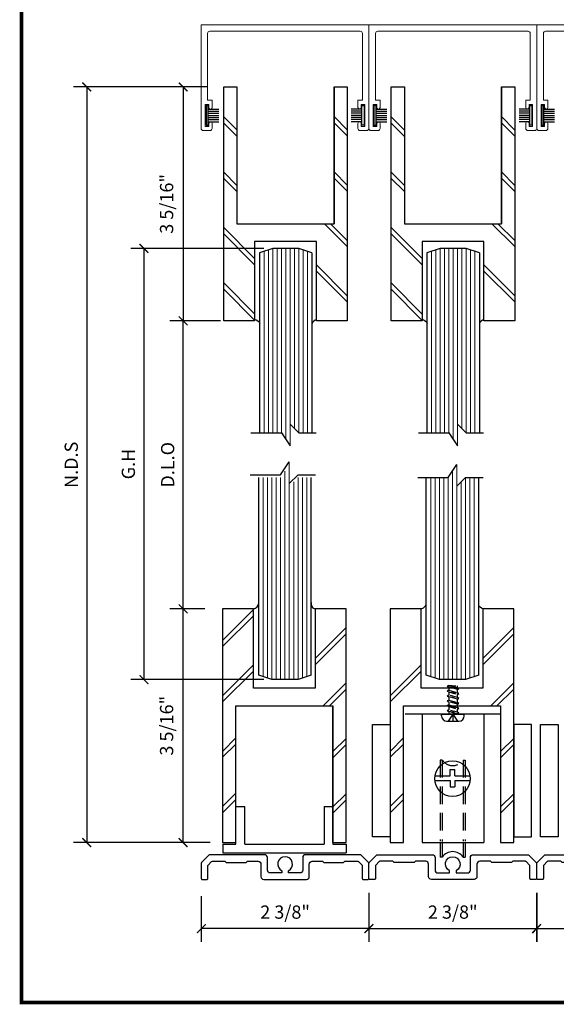
# Model space of a CAD drawing. Units: inches. Extents: x 270 to 775, y -168 to 31.
# Drawn here: x 484 to 492, y -168 to -154 of the extents above; entities that cross this region are included whole.
import ezdxf
from ezdxf.enums import TextEntityAlignment as Align

# ---------------------------------------------------------------- set-up
doc = ezdxf.new("R2010")
doc.units = ezdxf.units.IN
doc.header["$MEASUREMENT"] = 0
doc.linetypes.add('DASHED', pattern=[0.75, 0.5, -0.25])
for name, color, linetype in [('ADPDETAIL1', 1, 'Continuous'), ('ADPDETAIL2', 7, 'Continuous'), ('ADPDETAIL3', 5, 'Continuous'), ('BOLD', 1, 'Continuous'), ('MED', 4, 'Continuous'), ('THIN', 4, 'Continuous'), ('TITLE_BLOCK', 7, 'Continuous')]:
    doc.layers.add(name, color=color, linetype=linetype)
doc.layers.add('HATCH', color=7, linetype='Continuous', lineweight=13)
doc.layers.add('THICK', color=5, linetype='Continuous', lineweight=120)
doc.layers.add('SHEET', color=40, linetype='Continuous', plot=False)
doc.styles.add('ROMANT', font='romant__.ttf')
doc.styles.add('SIMPLEX-094', font='simplex.shx', dxfattribs={"height": 0.094})
doc.styles.get("Standard").update_dxf_attribs({"font": 'romantic.ttf'})
doc.dimstyles.new('IAMW', dxfattribs={"dimscale": 2, "dimtxt": 0.09375, "dimasz": 0.0625, "dimexe": 0.09375, "dimexo": 0.125, "dimgap": 0.0625, "dimtad": 1, "dimdec": 4, "dimzin": 3, "dimdsep": 46, "dimlunit": 4, "dimtxsty": 'Standard', "dimblk": 'ARCHTICK', "dimcen": 0, "dimclrd": 256, "dimclre": 256, "dimclrt": 2, "dimadec": 8, "dimazin": 0, "dimtfac": 1, "dimtdec": 4, "dimtix": 1, "dimtmove": 2, "dimatfit": 3, "dimfxl": 0.09375, "dimfrac": 2, "dimtolj": 1, "dimtzin": 0, "dimlwd": -1, "dimlwe": -1, "dimarcsym": 0})

# ---------------------------------------------------------------- blocks, each defined once
blk = doc.blocks.new('PRL_ARCH_P')
blk.add_point((-3.969, 0.5085))
at = {"layer": 'THICK', "const_width": 0.025}
blk.add_lwpolyline([(-3.969, 0), (3.969, 0), (3.969, 10.437), (-3.969, 10.437)], close=True, dxfattribs=at)
for tag, height, style, width, p, p2 in [('PRODUCT', 0.25, 'ROMANT', 1.543709, (-1.169, 9.9803), (1.606, 9.9803)), ('DWG_NO_F', 0.094, 'SIMPLEX-094', 1.745692, (2.4398, 10.1462), (3.776, 10.1462)), ('TYPE1', 0.125, 'ROMANT', 4.688377, (-1.1792, 9.737), (1.6115, 9.737))]:
    blk.add_attdef(tag, text='', height=height, dxfattribs=dict(style=style, width=width)).set_placement(p, p2, align=Align.FIT)
at = {"style": 'SIMPLEX-094'}
blk.add_attdef('DATE', (2.1704, 9.7663), '', height=0.094, dxfattribs=at)
at = {"layer": 'SHEET', "style": 'ROMANT'}
blk.add_attdef('SCALE', (-3.146, 8.9578), '', height=0.094, dxfattribs=at)
blk = doc.blocks.new('_ArchTick')
at = {"color": 0, "linetype": 'ByBlock', "const_width": 0.15}
blk.add_lwpolyline([(-0.5, -0.5), (0.5, 0.5)], dxfattribs=at)
blk = doc.blocks.new('*D368')
for p, q in [((491.653, -153.871), (491.653, -153.47)), ((494.032, -153.871), (494.032, -153.47)), ((494.032, -153.658), (491.653, -153.658))]:
    blk.add_line(p, q)
at = {"layer": 'Defpoints', "color": 0}
for p in [(491.653, -153.658), (491.653, -154.121), (494.032, -154.121)]:
    blk.add_point(p, dxfattribs=at)
at = {"xscale": 0.125, "yscale": 0.125, "zscale": 0.125, "rotation": 180}
blk.add_blockref('_ArchTick', (491.653, -153.658), dxfattribs=at)
at = {"xscale": 0.125, "yscale": 0.125, "zscale": 0.125}
blk.add_blockref('_ArchTick', (494.032, -153.658), dxfattribs=at)
at = {"color": 2, "insert": (492.842, -153.423), "char_height": 0.1875, "attachment_point": 5}
blk.add_mtext('\\A1;2 3/8"', dxfattribs=at)
blk = doc.blocks.new('*D369')
for p, q in [((486.896, -153.871), (486.896, -153.47)), ((489.274, -153.871), (489.274, -153.47)), ((489.274, -153.658), (486.896, -153.658))]:
    blk.add_line(p, q)
at = {"layer": 'Defpoints', "color": 0}
for p in [(486.896, -153.658), (486.896, -154.121), (489.274, -154.121)]:
    blk.add_point(p, dxfattribs=at)
at = {"xscale": 0.125, "yscale": 0.125, "zscale": 0.125, "rotation": 180}
blk.add_blockref('_ArchTick', (486.896, -153.658), dxfattribs=at)
at = {"xscale": 0.125, "yscale": 0.125, "zscale": 0.125}
blk.add_blockref('_ArchTick', (489.274, -153.658), dxfattribs=at)
at = {"color": 2, "insert": (488.085, -153.423), "char_height": 0.1875, "attachment_point": 5}
blk.add_mtext('\\A1;2 3/8"', dxfattribs=at)
blk = doc.blocks.new('*U3')
at = {"layer": 'ADPDETAIL1', "linetype": 'Continuous'}
blk.add_lwpolyline([(1.069, 0.35), (0.29, 0.35, 0.414214), (0.25, 0.31), (0.25, 0.133, -0.414214), (0.21, 0.093), (0.047, 0.093), (0.047, 0.123, 4.237107), (-0.047, 0.123), (-0.047, 0.093), (-0.21, 0.093, -0.414214), (-0.25, 0.133), (-0.25, 0.31, 0.414214), (-0.29, 0.35), (-1.069, 0.35, 0.198912), (-1.08, 0.346), (-1.183, 0.242, 0.198913), (-1.188, 0.232), (-1.188, 0.015, 0.414214), (-1.173, 0), (-1.109, 0, 0.414214), (-1.094, 0.015), (-1.094, 0.193, -0.198912), (-1.09, 0.204), (-1.041, 0.253, -0.198912), (-1.031, 0.257), (-0.852, 0.257), (-0.833, 0.238), (-0.552, 0.238), (-0.533, 0.257), (-0.383, 0.257, -0.414214), (-0.343, 0.217), (-0.343, 0.04, 0.414213), (-0.303, 0), (0.303, 0, 0.414213), (0.343, 0.04), (0.343, 0.217, -0.414214), (0.383, 0.257), (0.528, 0.257), (0.547, 0.238), (0.828, 0.238), (0.847, 0.257), (1.031, 0.257, -0.198912), (1.041, 0.253), (1.09, 0.204, -0.198912), (1.094, 0.193), (1.094, 0.015, 0.414214), (1.109, 0), (1.172, 0, 0.414214), (1.187, 0.015), (1.187, 0.232, 0.198912), (1.183, 0.242), (1.08, 0.346, 0.198912)], format="xyb", close=True, dxfattribs=at)
blk = doc.blocks.new('*D370')
for p, q in [((491.654, -166.417), (491.654, -167.113)), ((494.029, -166.417), (494.029, -167.113)), ((491.654, -166.925), (494.029, -166.925))]:
    blk.add_line(p, q)
at = {"layer": 'Defpoints', "color": 0}
for p in [(491.654, -166.167), (494.029, -166.167), (494.029, -166.925)]:
    blk.add_point(p, dxfattribs=at)
at = {"xscale": 0.125, "yscale": 0.125, "zscale": 0.125, "rotation": 180}
blk.add_blockref('_ArchTick', (491.654, -166.925), dxfattribs=at)
at = {"xscale": 0.125, "yscale": 0.125, "zscale": 0.125}
blk.add_blockref('_ArchTick', (494.029, -166.925), dxfattribs=at)
at = {"color": 2, "insert": (492.842, -166.691), "char_height": 0.1875, "attachment_point": 5}
blk.add_mtext('\\A1;2 3/8"', dxfattribs=at)
blk = doc.blocks.new('*U4')
at = {"layer": 'ADPDETAIL1', "linetype": 'Continuous'}
blk.add_lwpolyline([(1.069, 0.35), (0.29, 0.35, 0.414214), (0.25, 0.31), (0.25, 0.133, -0.414214), (0.21, 0.093), (0.047, 0.093), (0.047, 0.123, 4.237107), (-0.047, 0.123), (-0.047, 0.093), (-0.21, 0.093, -0.414214), (-0.25, 0.133), (-0.25, 0.31, 0.414214), (-0.29, 0.35), (-1.069, 0.35, 0.198912), (-1.08, 0.346), (-1.183, 0.242, 0.198913), (-1.188, 0.232), (-1.188, 0.015, 0.414214), (-1.173, 0), (-1.109, 0, 0.414214), (-1.094, 0.015), (-1.094, 0.193, -0.198912), (-1.09, 0.204), (-1.041, 0.253, -0.198912), (-1.031, 0.257), (-0.852, 0.257), (-0.833, 0.238), (-0.552, 0.238), (-0.533, 0.257), (-0.383, 0.257, -0.414214), (-0.343, 0.217), (-0.343, 0.04, 0.414213), (-0.303, 0), (0.303, 0, 0.414213), (0.343, 0.04), (0.343, 0.217, -0.414214), (0.383, 0.257), (0.528, 0.257), (0.547, 0.238), (0.828, 0.238), (0.847, 0.257), (1.031, 0.257, -0.198912), (1.041, 0.253), (1.09, 0.204, -0.198912), (1.094, 0.193), (1.094, 0.015, 0.414214), (1.109, 0), (1.172, 0, 0.414214), (1.187, 0.015), (1.187, 0.232, 0.198912), (1.183, 0.242), (1.08, 0.346, 0.198912)], format="xyb", close=True, dxfattribs=at)
blk = doc.blocks.new('*D371')
for p, q in [((486.901, -166.463), (486.901, -167.113)), ((489.276, -166.463), (489.276, -167.113)), ((489.276, -166.925), (486.901, -166.925))]:
    blk.add_line(p, q)
at = {"layer": 'Defpoints', "color": 0}
for p in [(486.901, -166.213), (489.276, -166.213), (486.901, -166.925)]:
    blk.add_point(p, dxfattribs=at)
at = {"xscale": 0.125, "yscale": 0.125, "zscale": 0.125, "rotation": 180}
blk.add_blockref('_ArchTick', (486.901, -166.925), dxfattribs=at)
at = {"xscale": 0.125, "yscale": 0.125, "zscale": 0.125}
blk.add_blockref('_ArchTick', (489.276, -166.925), dxfattribs=at)
at = {"color": 2, "insert": (488.088, -166.691), "char_height": 0.1875, "attachment_point": 5}
blk.add_mtext('\\A1;2 3/8"', dxfattribs=at)
blk = doc.blocks.new('SETTING TRACK')
for p, q in [((52.843, 228.316), (52.843, 228.85)), ((52.843, 228.85), (52.968, 228.85)), ((52.968, 228.316), (52.968, 228.85)), ((54.093, 228.85), (54.218, 228.85)), ((54.093, 228.85), (54.093, 228.316)), ((54.218, 228.85), (54.218, 228.316)), ((52.656, 228.316), (52.656, 228.191)), ((52.656, 228.316), (52.843, 228.316)), ((52.656, 228.191), (54.406, 228.191)), ((52.968, 228.316), (54.093, 228.316)), ((54.218, 228.316), (54.406, 228.316)), ((54.406, 228.316), (54.406, 228.191))]:
    blk.add_line(p, q)
blk = doc.blocks.new('MO-HAIR')
at = {"layer": 'ADPDETAIL2'}
for p, q in [((-0.03, 0), (0, 0)), ((0, 0), (0, -0.282)), ((0, -0.282), (-0.03, -0.282))]:
    blk.add_line(p, q, dxfattribs=at)
at = {"layer": 'ADPDETAIL2', "linetype": 'Continuous'}
for p, q in [((-0.03, -0.282), (-0.03, 0)), ((-0.03, -0.051), (-0.181, -0.051)), ((-0.03, -0.081), (-0.181, -0.081)), ((-0.03, -0.111), (-0.181, -0.111)), ((-0.03, -0.141), (-0.181, -0.141)), ((-0.03, -0.171), (-0.181, -0.171)), ((-0.03, -0.201), (-0.181, -0.201)), ((-0.03, -0.231), (-0.181, -0.231))]:
    blk.add_line(p, q, dxfattribs=at)
blk = doc.blocks.new('*D380')
for p, q in [((486.985, -155.003), (486.457, -155.003)), ((486.644, -155.003), (486.644, -158.315)), ((487.172, -158.315), (486.457, -158.315))]:
    blk.add_line(p, q)
at = {"layer": 'Defpoints', "color": 0}
for p in [(487.235, -155.003), (486.644, -158.315), (487.422, -158.315)]:
    blk.add_point(p, dxfattribs=at)
at = {"xscale": 0.125, "yscale": 0.125, "zscale": 0.125}
for p, rotation in [((486.644, -155.003), 90), ((486.644, -158.315), 270)]:
    blk.add_blockref('_ArchTick', p, dxfattribs=dict(at, rotation=rotation))
at = {"color": 2, "insert": (486.409, -156.659), "char_height": 0.1875, "attachment_point": 5, "rotation": 90}
blk.add_mtext('\\A1;3 5/16"', dxfattribs=at)
blk = doc.blocks.new('*D381')
for p, q in [((486.953, -162.395), (486.457, -162.395)), ((486.644, -165.707), (486.644, -162.395)), ((487.024, -165.707), (486.457, -165.707))]:
    blk.add_line(p, q)
at = {"layer": 'Defpoints', "color": 0}
for p in [(486.644, -162.395), (487.203, -162.395), (487.274, -165.707)]:
    blk.add_point(p, dxfattribs=at)
at = {"xscale": 0.125, "yscale": 0.125, "zscale": 0.125}
for p, rotation in [((486.644, -162.395), 90), ((486.644, -165.707), 270)]:
    blk.add_blockref('_ArchTick', p, dxfattribs=dict(at, rotation=rotation))
at = {"color": 2, "insert": (486.409, -164.051), "char_height": 0.1875, "attachment_point": 5, "rotation": 90}
blk.add_mtext('\\A1;3 5/16"', dxfattribs=at)
blk = doc.blocks.new('*D382')
for p, q in [((487.786, -157.291), (485.9, -157.291)), ((486.088, -157.291), (486.088, -163.398)), ((487.786, -163.398), (485.9, -163.398))]:
    blk.add_line(p, q)
at = {"layer": 'Defpoints', "color": 0}
for p in [(488.036, -157.291), (486.088, -163.398), (488.036, -163.398)]:
    blk.add_point(p, dxfattribs=at)
at = {"xscale": 0.125, "yscale": 0.125, "zscale": 0.125}
for p, rotation in [((486.088, -157.291), 90), ((486.088, -163.398), 270)]:
    blk.add_blockref('_ArchTick', p, dxfattribs=dict(at, rotation=rotation))
at = {"color": 2, "insert": (485.867, -160.344), "char_height": 0.1875, "attachment_point": 5, "rotation": 90}
blk.add_mtext('\\A1;G.H', dxfattribs=at)
blk = doc.blocks.new('*D383')
for p, q in [((487.172, -158.315), (486.457, -158.315)), ((486.644, -162.395), (486.644, -158.315)), ((486.953, -162.395), (486.457, -162.395))]:
    blk.add_line(p, q)
at = {"layer": 'Defpoints', "color": 0}
for p in [(486.644, -158.315), (487.422, -158.315), (487.203, -162.395)]:
    blk.add_point(p, dxfattribs=at)
at = {"xscale": 0.125, "yscale": 0.125, "zscale": 0.125}
for p, rotation in [((486.644, -158.315), 90), ((486.644, -162.395), 270)]:
    blk.add_blockref('_ArchTick', p, dxfattribs=dict(at, rotation=rotation))
at = {"color": 2, "insert": (486.424, -160.355), "char_height": 0.1875, "attachment_point": 5, "rotation": 90}
blk.add_mtext('\\A1;D.L.O', dxfattribs=at)
blk = doc.blocks.new('*D384')
for p, q in [((486.985, -155.003), (485.091, -155.003)), ((485.278, -155.003), (485.278, -165.707)), ((487.024, -165.707), (485.091, -165.707))]:
    blk.add_line(p, q)
at = {"layer": 'Defpoints', "color": 0}
for p in [(487.235, -155.003), (485.278, -165.707), (487.274, -165.707)]:
    blk.add_point(p, dxfattribs=at)
at = {"xscale": 0.125, "yscale": 0.125, "zscale": 0.125}
for p, rotation in [((485.278, -155.003), 90), ((485.278, -165.707), 270)]:
    blk.add_blockref('_ArchTick', p, dxfattribs=dict(at, rotation=rotation))
at = {"color": 2, "insert": (485.058, -160.355), "char_height": 0.1875, "attachment_point": 5, "rotation": 90}
blk.add_mtext('\\A1;N.D.S', dxfattribs=at)
blk = doc.blocks.new('*D554')
for p, q in [((489.274, -153.871), (489.274, -153.47)), ((491.653, -153.871), (491.653, -153.47)), ((491.653, -153.658), (489.274, -153.658))]:
    blk.add_line(p, q)
at = {"layer": 'Defpoints', "color": 0}
for p in [(489.274, -153.658), (489.274, -154.121), (491.653, -154.121)]:
    blk.add_point(p, dxfattribs=at)
at = {"xscale": 0.125, "yscale": 0.125, "zscale": 0.125, "rotation": 180}
blk.add_blockref('_ArchTick', (489.274, -153.658), dxfattribs=at)
at = {"xscale": 0.125, "yscale": 0.125, "zscale": 0.125}
blk.add_blockref('_ArchTick', (491.653, -153.658), dxfattribs=at)
at = {"color": 2, "insert": (490.464, -153.423), "char_height": 0.1875, "attachment_point": 5}
blk.add_mtext('\\A1;2 3/8"', dxfattribs=at)
blk = doc.blocks.new('*D555')
for p, q in [((489.276, -166.417), (489.276, -167.113)), ((491.651, -166.417), (491.651, -167.113)), ((489.276, -166.925), (491.651, -166.925))]:
    blk.add_line(p, q)
at = {"layer": 'Defpoints', "color": 0}
for p in [(489.276, -166.167), (491.651, -166.167), (491.651, -166.925)]:
    blk.add_point(p, dxfattribs=at)
at = {"xscale": 0.125, "yscale": 0.125, "zscale": 0.125, "rotation": 180}
blk.add_blockref('_ArchTick', (489.276, -166.925), dxfattribs=at)
at = {"xscale": 0.125, "yscale": 0.125, "zscale": 0.125}
blk.add_blockref('_ArchTick', (491.651, -166.925), dxfattribs=at)
at = {"color": 2, "insert": (490.463, -166.691), "char_height": 0.1875, "attachment_point": 5}
blk.add_mtext('\\A1;2 3/8"', dxfattribs=at)

msp = doc.modelspace()

# ---------------------------------------------------------------- linework, layer by layer
for p, q in [((488.78138, -155.00289), (488.78138, -156.94039)), ((488.96888, -155.00289), (488.96888, -158.31539)), ((491.15324, -155.00289), (491.15324, -156.94039)), ((491.34074, -155.00289), (491.34074, -158.31539)), ((489.77824, -156.94039), (491.15324, -156.94039)), ((487.64084, -162.39464), (487.20334, -162.39464)), ((488.95334, -165.70714), (488.95334, -162.39464)), ((491.32766, -165.70714), (491.32766, -162.39464)), ((488.76584, -165.70714), (488.76584, -163.76964))]:
    msp.add_line(p, q)
at = {"color": 1, "lineweight": 5}
for points in [[(489.27614, -154.12097), (486.89744, -154.12097), (486.89744, -155.59011, 0.41421356), (486.92864, -155.62131), (487.02328, -155.62131, 0.41421356), (487.05448, -155.59011), (487.05448, -155.51879, 0.92886744), (487.00772, -155.51533, 0.03687789), (487.00747, -155.51879), (487.00747, -155.56129), (486.95746, -155.56129), (486.95746, -155.24922), (487.00747, -155.24922), (487.00747, -155.29173, 1), (487.05448, -155.29173), (487.05448, -155.18921), (486.99046, -155.18921), (486.99046, -154.24519, -0.41421356), (487.02166, -154.21399), (489.15192, -154.21399, -0.41421352), (489.18312, -154.24519), (489.18312, -155.18921), (489.11911, -155.18921), (489.11911, -155.29173, 0.9993456), (489.16612, -155.29173), (489.16612, -155.24922), (489.21613, -155.24922), (489.21613, -155.56129), (489.16612, -155.56129), (489.16612, -155.51879, 1), (489.11911, -155.51879), (489.11911, -155.59011, 0.41421356), (489.15031, -155.62131), (489.24494, -155.62131, 0.41421356), (489.27614, -155.59011)], [(491.65484, -154.12097), (489.27614, -154.12097), (489.27614, -155.59011, 0.41421356), (489.30734, -155.62131), (489.40198, -155.62131, 0.41421356), (489.43318, -155.59011), (489.43318, -155.51879, 0.92886744), (489.38642, -155.51533, 0.03687789), (489.38617, -155.51879), (489.38617, -155.56129), (489.33616, -155.56129), (489.33616, -155.24922), (489.38617, -155.24922), (489.38617, -155.29173, 1), (489.43318, -155.29173), (489.43318, -155.18921), (489.36916, -155.18921), (489.36916, -154.24519, -0.41421356), (489.40036, -154.21399), (491.53062, -154.21399, -0.41421352), (491.56182, -154.24519), (491.56182, -155.18921), (491.4978, -155.18921), (491.4978, -155.29173, 0.9993456), (491.54481, -155.29173), (491.54481, -155.24922), (491.59483, -155.24922), (491.59483, -155.56129), (491.54481, -155.56129), (491.54481, -155.51879, 1), (491.4978, -155.51879), (491.4978, -155.59011, 0.41421356), (491.529, -155.62131), (491.62364, -155.62131, 0.41421356), (491.65484, -155.59011)]]:
    msp.add_lwpolyline(points, format="xyb", close=True, dxfattribs=at)
msp.add_lwpolyline([(494.03354, -154.12097), (491.65484, -154.12097), (491.65484, -155.59011, 0.41421356), (491.68604, -155.62131), (491.78068, -155.62131, 0.41421356), (491.81188, -155.59011), (491.81188, -155.51879, 0.92886744), (491.76512, -155.51533, 0.03687789), (491.76487, -155.51879), (491.76487, -155.56129), (491.71485, -155.56129), (491.71485, -155.24922), (491.76487, -155.24922), (491.76487, -155.29173, 1), (491.81188, -155.29173), (491.81188, -155.18921), (491.74786, -155.18921), (491.74786, -154.24519, -0.41421356), (491.77906, -154.21399), (493.90932, -154.21399, -0.41421352)], format="xyb", dxfattribs=at)
for points in [[(487.65638, -158.31539), (487.21888, -158.31539), (487.21888, -155.00289), (487.40638, -155.00289), (487.40638, -156.94039), (488.78138, -156.94039), (488.78138, -155.00289), (488.96888, -155.00289), (488.96888, -158.31539), (488.53138, -158.31539), (488.53138, -157.19039), (487.65638, -157.19039)], [(490.02824, -158.31539), (489.59074, -158.31539), (489.59074, -155.00289), (489.77824, -155.00289), (489.77824, -156.94039), (491.15324, -156.94039), (491.15324, -155.00289), (491.34074, -155.00289), (491.34074, -158.31539), (490.90324, -158.31539), (490.90324, -157.19039), (490.02824, -157.19039)], [(487.64084, -162.39464), (487.20334, -162.39464), (487.20334, -165.70714), (487.39084, -165.70714), (487.39084, -163.76964), (488.76584, -163.76964), (488.76584, -165.70714), (488.95334, -165.70714), (488.95334, -162.39464), (488.51584, -162.39464), (488.51584, -163.51964), (487.64084, -163.51964)], [(490.01516, -162.39464), (489.57766, -162.39464), (489.57766, -165.70714), (489.76516, -165.70714), (489.76516, -163.76964), (491.14016, -163.76964), (491.14016, -165.70714), (491.32766, -165.70714), (491.32766, -162.39464), (490.89016, -162.39464), (490.89016, -163.51964), (490.01516, -163.51964)]]:
    msp.add_lwpolyline(points, close=True)
at = {"layer": 'ADPDETAIL1', "linetype": 'DASHED', "ltscale": 0.0625}
for p, q in [((490.40656, -163.4789), (490.38555, -163.4909)), ((490.38555, -163.4909), (490.40656, -163.50291)), ((490.38555, -163.4909), (490.54959, -163.52491)), ((490.40656, -163.54792), (490.38555, -163.55992)), ((490.38555, -163.55992), (490.40656, -163.57192)), ((490.54959, -163.59493), (490.38555, -163.55992)), ((490.40656, -163.4768), (490.40656, -163.4789)), ((490.40656, -163.4768), (490.52858, -163.48538)), ((490.52858, -163.51291), (490.40656, -163.4789)), ((490.40656, -163.50291), (490.40656, -163.54792)), ((490.52858, -163.53691), (490.40656, -163.50291)), ((490.40656, -163.54792), (490.52858, -163.58292)), ((490.40656, -163.57192), (490.40656, -163.61793)), ((490.40656, -163.57192), (490.52858, -163.60693)), ((490.52858, -163.51291), (490.52858, -163.48538)), ((490.54959, -163.52491), (490.52858, -163.51291)), ((490.52858, -163.53691), (490.54959, -163.52491)), ((490.52858, -163.58292), (490.52858, -163.53691)), ((490.54959, -163.59493), (490.52858, -163.58292)), ((490.52858, -163.60693), (490.54959, -163.59493)), ((490.40656, -163.61793), (490.38555, -163.62993)), ((490.38555, -163.62993), (490.54959, -163.66394)), ((490.38555, -163.62993), (490.40656, -163.64094)), ((490.40656, -163.68695), (490.38555, -163.69895)), ((490.38555, -163.69895), (490.40656, -163.71095)), ((490.54959, -163.73396), (490.38555, -163.69895)), ((490.52858, -163.65194), (490.40656, -163.61793)), ((490.40656, -163.64094), (490.40656, -163.68695)), ((490.52858, -163.67594), (490.40656, -163.64094)), ((490.40656, -163.68695), (490.52858, -163.72196)), ((490.40656, -163.71095), (490.40656, -163.75596)), ((490.52858, -163.74596), (490.40656, -163.71095)), ((490.52858, -163.65194), (490.52858, -163.60693)), ((490.54959, -163.66394), (490.52858, -163.65194)), ((490.52858, -163.67594), (490.54959, -163.66394)), ((490.52858, -163.72196), (490.52858, -163.67594)), ((490.54959, -163.73396), (490.52858, -163.72196)), ((490.52858, -163.74596), (490.54959, -163.73396)), ((490.40656, -163.75596), (490.38555, -163.76797)), ((490.38555, -163.76797), (490.40656, -163.77997)), ((490.54959, -163.80297), (490.38555, -163.76797)), ((490.40656, -163.82598), (490.38555, -163.83798)), ((490.38555, -163.83798), (490.40656, -163.84998)), ((490.38555, -163.83798), (490.54959, -163.87199)), ((490.40656, -163.75596), (490.52858, -163.79097)), ((490.40656, -163.77997), (490.40656, -163.82598)), ((490.40656, -163.77997), (490.52858, -163.81498)), ((490.52858, -163.86099), (490.40656, -163.82598)), ((490.40656, -163.84998), (490.40656, -163.88699)), ((490.52858, -163.88399), (490.40656, -163.84998)), ((490.52858, -163.79097), (490.52858, -163.74596)), ((490.54959, -163.80297), (490.52858, -163.79097)), ((490.52858, -163.81498), (490.54959, -163.80297)), ((490.52858, -163.86099), (490.52858, -163.81498)), ((490.54959, -163.87199), (490.52858, -163.86099)), ((490.52858, -163.88399), (490.54959, -163.87199))]:
    msp.add_line(p, q, dxfattribs=at)
at = {"layer": 'ADPDETAIL1', "linetype": 'Continuous'}
for p, q in [((490.45545, -163.8892), (490.46545, -163.87919)), ((490.46545, -163.87919), (490.47545, -163.8892)), ((490.30441, -163.8892), (490.62649, -163.8892)), ((490.30441, -163.9102), (490.30441, -163.8892)), ((490.37943, -163.98522), (490.55147, -163.98522)), ((490.52858, -163.88699), (490.52858, -163.88399)), ((490.54647, -163.8892), (490.54747, -163.8882)), ((490.62649, -163.9102), (490.62649, -163.8892)), ((490.28477, -165.70502), (490.28477, -165.91382)), ((490.31478, -165.70502), (490.31478, -165.91382)), ((490.61084, -165.70502), (490.61084, -165.91382)), ((490.64085, -165.70502), (490.64085, -165.91382)), ((490.31478, -165.91382), (490.28477, -165.91382)), ((490.61084, -165.91382), (490.64085, -165.91382))]:
    msp.add_line(p, q, dxfattribs=at)
at = {"layer": 'ADPDETAIL1', "linetype": 'DASHED', "ltscale": 0.5}
for p, q in [((490.28477, -164.53652), (490.28477, -165.68852)), ((490.31478, -164.53652), (490.28477, -164.53652)), ((490.31478, -164.53652), (490.31478, -165.68962)), ((490.61084, -164.53652), (490.64085, -164.53652)), ((490.61084, -164.53652), (490.61084, -165.68523)), ((490.64085, -164.53652), (490.64085, -165.68633))]:
    msp.add_line(p, q, dxfattribs=at)
at = {"layer": 'ADPDETAIL1', "linetype": 'Continuous'}
for centre, radius, start, end in [((490.37943, -163.91122), 0.07502, 180.000027, 270.000022), ((490.55147, -163.91122), 0.07502, 270.000022, 0.000018), ((490.46281, -166.01274), 0.17804, 33.750916, 146.249104)]:
    msp.add_arc(centre, radius, start, end, dxfattribs=at)
at = {"layer": 'ADPDETAIL1', "linetype": 'DASHED', "ltscale": 0.5}
msp.add_arc((490.46281, -164.4376), 0.17804, 213.750896, 326.249084, dxfattribs=at)
at = {"layer": 'ADPDETAIL3', "linetype": 'DASHED'}
for q in [(490.39844, -163.98522), (490.46545, -163.98522), (490.53247, -163.98522)]:
    msp.add_line((490.46545, -163.8892), q, dxfattribs=at)
at = {"layer": 'BOLD'}
for p, q in [((490.02984, -163.89002), (490.02984, -165.70502)), ((490.90469, -163.89002), (490.90469, -165.70502)), ((490.42859, -164.76256), (490.42859, -164.66879)), ((490.42859, -164.66879), (490.49111, -164.66879)), ((490.49111, -164.76256), (490.49111, -164.66879)), ((490.20911, -164.82507), (490.42859, -164.82507)), ((490.21096, -164.76256), (490.42859, -164.76256)), ((490.42859, -164.82507), (490.42859, -164.91884)), ((490.49111, -164.76256), (490.70874, -164.76256)), ((490.49111, -164.82507), (490.7106, -164.82507)), ((490.49111, -164.82507), (490.49111, -164.91884)), ((490.42859, -164.91884), (490.49111, -164.91884)), ((490.02984, -165.70502), (490.90469, -165.70502))]:
    msp.add_line(p, q, dxfattribs=at)
msp.add_circle((490.45985, -164.80122), 0.25188, dxfattribs=at)
at = {"layer": 'HATCH', "color": 3, "linetype": 'Continuous'}
for p, q in [((487.21863, -155.42722), (487.40663, -155.61522)), ((488.78163, -155.42189), (488.96863, -155.60889)), ((488.96863, -155.69602), (488.78163, -155.50902)), ((489.59049, -155.42722), (489.77849, -155.61522)), ((491.15349, -155.42189), (491.34049, -155.60889)), ((491.34049, -155.69602), (491.15349, -155.50902)), ((487.40663, -155.70235), (487.21863, -155.51435)), ((489.77849, -155.70235), (489.59049, -155.51435)), ((488.78163, -156.20605), (488.96863, -156.39305)), ((491.15349, -156.20605), (491.34049, -156.39305)), ((487.21863, -156.21138), (487.40563, -156.39838)), ((487.40563, -156.48551), (487.22087, -156.30075)), ((488.96863, -156.48018), (488.78163, -156.29318)), ((489.59049, -156.21138), (489.77749, -156.39838)), ((489.77749, -156.48551), (489.59273, -156.30075)), ((491.34049, -156.48018), (491.15349, -156.29318)), ((487.21888, -156.9958), (487.65613, -157.43305)), ((488.96451, -157.26022), (488.64417, -156.93989)), ((488.7313, -156.93989), (488.96888, -157.17747)), ((489.59074, -156.9958), (490.02799, -157.43305)), ((491.33637, -157.26023), (491.01603, -156.93989)), ((491.10316, -156.93989), (491.34074, -157.17747)), ((487.65613, -157.52017), (487.21888, -157.08292)), ((490.02799, -157.52018), (489.59074, -157.08293)), ((487.8509, -159.90362), (487.8509, -157.31149)), ((487.91251, -157.29115), (487.91251, -159.90362)), ((487.91251, -159.90362), (487.91251, -157.29115)), ((487.97412, -159.90362), (487.97412, -157.29115)), ((488.03573, -157.29115), (488.03573, -159.90362)), ((488.09734, -159.99604), (488.09734, -157.29115)), ((488.15895, -157.29115), (488.15895, -160.08845)), ((488.22056, -159.84201), (488.22056, -157.29115)), ((488.28217, -157.29115), (488.28217, -159.90362)), ((488.34378, -157.31149), (488.34378, -159.90362)), ((490.22226, -159.90362), (490.22226, -157.31149)), ((490.28387, -157.29115), (490.28387, -159.90362)), ((490.28387, -159.90362), (490.28387, -157.29115)), ((490.34548, -159.90362), (490.34548, -157.29115)), ((490.40709, -157.29115), (490.40709, -159.90362)), ((490.4687, -159.99604), (490.4687, -157.29115)), ((490.53031, -157.29115), (490.53031, -160.08845)), ((490.59192, -159.84201), (490.59192, -157.29115)), ((490.65353, -157.29115), (490.65353, -159.90362)), ((490.71514, -157.31149), (490.71514, -159.90362)), ((487.78929, -159.90362), (487.78929, -157.33183)), ((488.40539, -157.33183), (488.40539, -159.90362)), ((490.16065, -159.90362), (490.16065, -157.33183)), ((490.77675, -157.33183), (490.77675, -159.90362)), ((488.53113, -157.52388), (488.96888, -157.96163)), ((490.90299, -157.52388), (491.34074, -157.96163)), ((488.96888, -158.04876), (488.53138, -157.61126)), ((491.34074, -158.04876), (490.90324, -157.61126)), ((487.22325, -157.78433), (487.6605, -158.22158)), ((487.6605, -158.30871), (487.22325, -157.87146)), ((489.59511, -157.78433), (490.03236, -158.22158)), ((490.03236, -158.30871), (489.59511, -157.87146)), ((488.14792, -163.39768), (488.14792, -160.35104)), ((490.52173, -163.39769), (490.52173, -160.35104)), ((488.08631, -160.44345), (488.08631, -163.39768)), ((490.46012, -160.44345), (490.46012, -163.39769)), ((487.77826, -163.35749), (487.77826, -160.53587)), ((487.83987, -163.37734), (487.83987, -160.53587)), ((487.90148, -163.39768), (487.90148, -160.53587)), ((487.96309, -160.53587), (487.96309, -163.39768)), ((488.0247, -163.39768), (488.0247, -160.53587)), ((488.20953, -160.59748), (488.20953, -163.39768)), ((488.27114, -163.39768), (488.27114, -160.53587)), ((488.33275, -163.37734), (488.33275, -160.53587)), ((488.39436, -163.357), (488.39436, -160.53587)), ((490.15208, -163.35749), (490.15208, -160.53587)), ((490.21368, -163.37734), (490.21368, -160.53587)), ((490.27529, -163.39769), (490.27529, -160.53587)), ((490.3369, -160.53587), (490.3369, -163.39769)), ((490.39851, -163.39769), (490.39851, -160.53587)), ((490.58334, -160.59748), (490.58334, -163.39769)), ((490.64495, -163.39769), (490.64495, -160.53587)), ((490.70656, -163.37734), (490.70656, -160.53587)), ((490.76817, -163.357), (490.76817, -160.53587)), ((487.64496, -162.40131), (487.20771, -162.83856)), ((487.20771, -162.92569), (487.64496, -162.48844)), ((488.51559, -163.18614), (488.95334, -162.74839)), ((488.95334, -162.66126), (488.51584, -163.09876)), ((490.88991, -163.18614), (491.32766, -162.74839)), ((491.32766, -162.66126), (490.89016, -163.09876)), ((487.64059, -163.18985), (487.20334, -163.6271)), ((487.20334, -163.71423), (487.64059, -163.27698)), ((490.01491, -163.18985), (489.57766, -163.6271)), ((489.57766, -163.71423), (490.01491, -163.27698)), ((488.94897, -163.4498), (488.62863, -163.77014)), ((491.32328, -163.4498), (491.00294, -163.77014)), ((488.71576, -163.77014), (488.95334, -163.53256)), ((491.09007, -163.77014), (491.32766, -163.53256)), ((487.39009, -164.22451), (487.20533, -164.40927)), ((488.95309, -164.22984), (488.76609, -164.41684)), ((489.76441, -164.22451), (489.57964, -164.40928)), ((491.32741, -164.22984), (491.14041, -164.41684)), ((487.20309, -164.49864), (487.39009, -164.31164)), ((488.76609, -164.50397), (488.95309, -164.31697)), ((489.57741, -164.49864), (489.76441, -164.31164)), ((491.14041, -164.50397), (491.32741, -164.31697)), ((487.39109, -165.00768), (487.20309, -165.19568)), ((487.20309, -165.28281), (487.39109, -165.09481)), ((488.95309, -165.01401), (488.76609, -165.20101)), ((488.76609, -165.28814), (488.95309, -165.10114)), ((489.76541, -165.00768), (489.57741, -165.19568)), ((489.57741, -165.28281), (489.76541, -165.09481)), ((491.32741, -165.01401), (491.14041, -165.20101)), ((491.14041, -165.28814), (491.32741, -165.10114))]:
    msp.add_line(p, q, dxfattribs=at)
at = {"layer": 'HATCH', "color": 4, "linetype": 'Continuous'}
for p, q in [((488.15895, -159.7804), (488.15895, -160.08845)), ((490.53031, -159.7804), (490.53031, -160.08845)), ((488.14792, -160.31178), (488.14792, -160.61983)), ((490.52173, -160.35104), (490.52173, -160.65909))]:
    msp.add_line(p, q, dxfattribs=at)
at = {"layer": 'MED', "color": 4, "linetype": 'Continuous'}
for p, q in [((487.91251, -157.29115), (487.7259, -157.35276)), ((488.28217, -157.29115), (487.91251, -157.29115)), ((488.46878, -157.35276), (488.28217, -157.29115)), ((490.28387, -157.29115), (490.09726, -157.35276)), ((490.65353, -157.29115), (490.28387, -157.29115)), ((490.84014, -157.35276), (490.65353, -157.29115)), ((487.7259, -157.35276), (487.7259, -159.90362)), ((488.46878, -157.35276), (488.46878, -159.90362)), ((490.09726, -157.35276), (490.09726, -159.90362)), ((490.84014, -157.35276), (490.84014, -159.90362)), ((487.66921, -158.29889), (487.68895, -158.30743)), ((488.53163, -158.29889), (488.5119, -158.30743)), ((490.04057, -158.29889), (490.0603, -158.30743)), ((490.90299, -158.29889), (490.88326, -158.30743)), ((487.68895, -158.30743), (487.70627, -158.32017)), ((487.70627, -158.32017), (487.7203, -158.33646)), ((487.7203, -158.33646), (487.73034, -158.35548)), ((488.48054, -158.33646), (488.47051, -158.35548)), ((488.49458, -158.32017), (488.48054, -158.33646)), ((488.5119, -158.30743), (488.49458, -158.32017)), ((490.0603, -158.30743), (490.07763, -158.32017)), ((490.07763, -158.32017), (490.09166, -158.33646)), ((490.09166, -158.33646), (490.1017, -158.35548)), ((490.8519, -158.33646), (490.84187, -158.35548)), ((490.86594, -158.32017), (490.8519, -158.33646)), ((490.88326, -158.30743), (490.86594, -158.32017)), ((487.71487, -163.33608), (487.71487, -160.53587)), ((488.45775, -163.33608), (488.45775, -160.53587)), ((490.08868, -163.33608), (490.08868, -160.53587)), ((490.83156, -163.33608), (490.83156, -160.53587)), ((490.07858, -162.35183), (490.08861, -162.33281)), ((490.83882, -162.35706), (490.83156, -162.33804)), ((490.01516, -162.39475), (490.04722, -162.38086)), ((490.04722, -162.38086), (490.06454, -162.36812)), ((490.06454, -162.36812), (490.07858, -162.35183)), ((490.85285, -162.37335), (490.83882, -162.35706)), ((490.87017, -162.3861), (490.85285, -162.37335)), ((490.88991, -162.39464), (490.87017, -162.3861)), ((487.90148, -163.39768), (487.71487, -163.33608)), ((488.27114, -163.39768), (487.90148, -163.39768)), ((488.45775, -163.33608), (488.27114, -163.39768)), ((490.27529, -163.39769), (490.08868, -163.33608)), ((490.64495, -163.39769), (490.27529, -163.39769)), ((490.83156, -163.33608), (490.64495, -163.39769))]:
    msp.add_line(p, q, dxfattribs=at)
at = {"layer": 'MED', "color": 1, "linetype": 'Continuous'}
msp.add_line((491.14272, -163.88743), (489.7869, -163.88743), dxfattribs=at)
at = {"layer": 'MED'}
for points in [[(489.57766, -165.62584), (489.3276, -165.62584), (489.3276, -164.03548), (489.57766, -164.03548)], [(491.32766, -165.62584), (491.57771, -165.62584), (491.57771, -164.03548), (491.32766, -164.03548)], [(491.95635, -165.62584), (491.7063, -165.62584), (491.7063, -164.03548), (491.95635, -164.03548)]]:
    msp.add_lwpolyline(points, close=True, dxfattribs=at)
at = {"layer": 'MED', "color": 4, "linetype": 'Continuous'}
for centre, radius, start, end in [((487.63273, -162.31294), 0.08211, 275.672345, 358.363421), ((488.52924, -162.32256), 0.07331, 167.210318, 259.466418)]:
    msp.add_arc(centre, radius, start, end, dxfattribs=at)
at = {"layer": 'THIN', "linetype": 'Continuous'}
for p, q in [((488.15895, -159.7804), (488.28217, -159.90362)), ((490.53031, -159.7804), (490.65353, -159.90362)), ((487.60446, -159.90362), (488.03573, -159.90362)), ((488.03573, -159.90362), (488.15895, -160.08845)), ((489.97582, -159.90362), (490.40709, -159.90362)), ((490.40709, -159.90362), (490.53031, -160.08845)), ((488.0247, -160.49661), (488.14792, -160.31178)), ((490.39851, -160.53587), (490.52173, -160.35104)), ((487.59343, -160.49661), (488.0247, -160.49661)), ((488.14792, -160.61983), (488.27114, -160.49661)), ((489.96725, -160.53587), (490.39851, -160.53587)), ((490.52173, -160.65909), (490.64495, -160.53587))]:
    msp.add_line(p, q, dxfattribs=at)
at = {"layer": 'THIN'}
for p, q in [((488.28217, -159.90362), (488.53, -159.90362)), ((490.65353, -159.90362), (490.90136, -159.90362)), ((488.27114, -160.49661), (488.51897, -160.49661)), ((490.64495, -160.53587), (490.89278, -160.53587))]:
    msp.add_line(p, q, dxfattribs=at)

# ---------------------------------------------------------------- block references
at = {"xscale": -1}
for p in [(486.96746, -155.26423), (489.34616, -155.26423), (491.72486, -155.26423)]:
    msp.add_blockref('MO-HAIR', p, dxfattribs=at)
for name, p in [('MO-HAIR', (489.20613, -155.26423)), ('MO-HAIR', (491.58482, -155.26423)), ('SETTING TRACK', (434.54828, -394.04369))]:
    msp.add_blockref(name, p)
at = {"lineweight": 5}
msp.add_blockref('*U4', (488.08809, -166.22845), dxfattribs=at)
at = {"lineweight": 5, "xscale": -1}
for p in [(490.46309, -166.22845), (492.84179, -166.22845)]:
    msp.add_blockref('*U3', p, dxfattribs=at)
at = {"layer": 'TITLE_BLOCK', "xscale": 2, "yscale": 2, "zscale": 2}
msp.add_blockref('PRL_ARCH_P', (492.29044, -167.97213), dxfattribs=at)

# ---------------------------------------------------------------- dimensions: what is measured, and where the dimension line sits
for base, p1, p2, picture, middle in [((486.8955, -153.65782), (489.2742, -154.12097), (486.8955, -154.12097), '*D369', (488.08485, -153.42326)), ((489.2742, -153.65782), (491.6529, -154.12097), (489.2742, -154.12097), '*D554', (490.46355, -153.42326)), ((491.6529, -153.65782), (494.0316, -154.12097), (491.6529, -154.12097), '*D368', (492.84225, -153.42326)), ((486.90059, -166.92523), (489.27559, -166.21345), (486.90059, -166.21345), '*D371', (488.08809, -166.69067)), ((491.65059, -166.92523), (489.27559, -166.1669), (491.65059, -166.1669), '*D555', (490.46309, -166.69067)), ((494.02929, -166.92523), (491.65429, -166.1669), (494.02929, -166.1669), '*D370', (492.84179, -166.69067))]:
    dim = msp.add_linear_dim(base=base, p1=p1, p2=p2, dimstyle='IAMW')
    dim.commit()
    dim.dimension.update_dxf_attribs({"geometry": picture, "text_midpoint": middle})
for base, p1, p2, text, picture, middle in [((485.27834, -165.70714), (487.23513, -155.00289), (487.27371, -165.70714), 'N.D.S', '*D384', (485.05751, -160.35501)), ((486.08772, -163.39768), (488.03573, -157.29115), (488.03573, -163.39768), 'G.H', '*D382', (485.86688, -160.34442)), ((486.64436, -158.31539), (487.20334, -162.39464), (487.42213, -158.31539), 'D.L.O', '*D383', (486.42353, -160.35501))]:
    dim = msp.add_linear_dim(base=base, p1=p1, p2=p2, angle=90, text=text, dimstyle='IAMW')
    dim.commit()
    dim.dimension.update_dxf_attribs({"geometry": picture, "text_midpoint": middle})
for base, p1, p2, picture, middle in [((486.64436, -158.31539), (487.23513, -155.00289), (487.42213, -158.31539), '*D380', (486.40897, -156.65914)), ((486.64436, -162.39464), (487.27371, -165.70714), (487.20334, -162.39464), '*D381', (486.40897, -164.05089))]:
    dim = msp.add_linear_dim(base=base, p1=p1, p2=p2, angle=90, dimstyle='IAMW')
    dim.commit()
    dim.dimension.update_dxf_attribs({"geometry": picture, "text_midpoint": middle})

doc.saveas('drawing.dxf')
